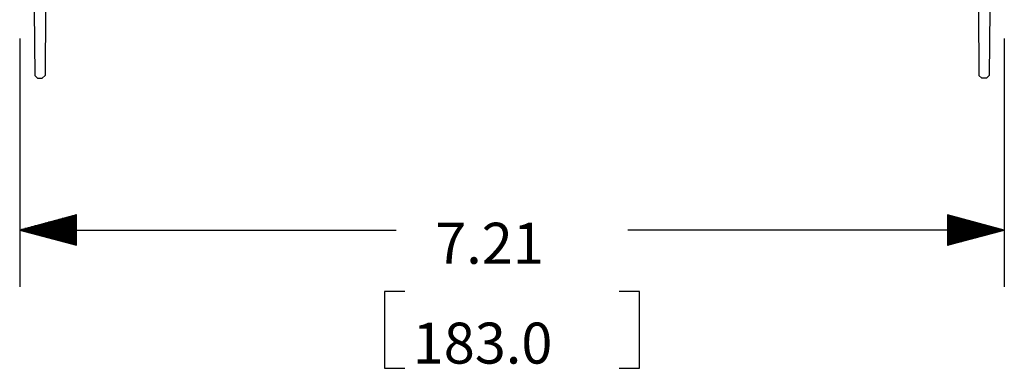
# Model space of a CAD drawing. Extents: x 0 to 11, y 0 to 8.5.
# Drawn here: x 1.2 to 3.4, y 2.8 to 3.6 of the extents above; entities that cross this region are included whole.
import ezdxf

# ---------------------------------------------------------------- set-up
doc = ezdxf.new("R2010")
doc.units = 0
doc.header["$MEASUREMENT"] = 0
doc.layers.add('1', color=7, linetype='Continuous')
doc.styles.add('blockfont', font='simplex.shx')

msp = doc.modelspace()

# ---------------------------------------------------------------- linework, layer by layer
at = {"layer": '1', "color": 30, "linetype": 'Continuous'}
for p, q in [((1.2727, 3.6296), (1.2736, 3.4855)), ((1.2973, 3.6296), (1.2964, 3.4855)), ((3.3461, 3.6296), (3.347, 3.4855)), ((3.3707, 3.6296), (3.3698, 3.4855)), ((1.2736, 3.4855), (1.2796, 3.4796)), ((1.2904, 3.4796), (1.2964, 3.4855)), ((3.347, 3.4855), (3.353, 3.4796)), ((3.3638, 3.4796), (3.3698, 3.4855)), ((1.2796, 3.4796), (1.2904, 3.4796)), ((3.3638, 3.4796), (3.353, 3.4796))]:
    msp.add_line(p, q, dxfattribs=at)
at = {"layer": '1', "color": 3, "linetype": 'Continuous'}
for p, q in [((1.2407, 3.5671), (1.2407, 3.0214)), ((3.4027, 3.5671), (3.4027, 3.0214)), ((1.3657, 3.1799), (1.2407, 3.1464)), ((1.3657, 3.1794), (1.3639, 3.1794)), ((1.3657, 3.1794), (1.3639, 3.1794)), ((1.3657, 3.1129), (1.3657, 3.1799)), ((3.2777, 3.1799), (3.2777, 3.1129)), ((3.4027, 3.1464), (3.2777, 3.1799)), ((3.2777, 3.1794), (3.2795, 3.1794)), ((3.2777, 3.1794), (3.2795, 3.1794)), ((1.3657, 3.1574), (1.2818, 3.1574)), ((1.3657, 3.1594), (1.2892, 3.1594)), ((1.3657, 3.1614), (1.2967, 3.1614)), ((1.3657, 3.1634), (1.3042, 3.1634)), ((1.3657, 3.1654), (1.3116, 3.1654)), ((1.3657, 3.1674), (1.3191, 3.1674)), ((1.3657, 3.1694), (1.3265, 3.1694)), ((1.3657, 3.1714), (1.334, 3.1714)), ((1.3657, 3.1734), (1.3415, 3.1734)), ((1.3657, 3.1754), (1.3489, 3.1754)), ((1.3657, 3.1774), (1.3564, 3.1774)), ((3.2777, 3.1774), (3.287, 3.1774)), ((3.2777, 3.1754), (3.2945, 3.1754)), ((3.2777, 3.1734), (3.3019, 3.1734)), ((3.2777, 3.1714), (3.3094, 3.1714)), ((3.2777, 3.1694), (3.3169, 3.1694)), ((3.2777, 3.1674), (3.3243, 3.1674)), ((3.2777, 3.1654), (3.3318, 3.1654)), ((3.2777, 3.1634), (3.3392, 3.1634)), ((3.2777, 3.1614), (3.3467, 3.1614)), ((3.2777, 3.1594), (3.3542, 3.1594)), ((3.2777, 3.1574), (3.3616, 3.1574)), ((1.2407, 3.1464), (2.0676, 3.1464)), ((1.2407, 3.1464), (1.3657, 3.1129)), ((1.3657, 3.1474), (1.2444, 3.1474)), ((1.3657, 3.1454), (1.2444, 3.1454)), ((1.3657, 3.1494), (1.2519, 3.1494)), ((1.3657, 3.1434), (1.2519, 3.1434)), ((1.3657, 3.1514), (1.2594, 3.1514)), ((1.3657, 3.1414), (1.2594, 3.1414)), ((1.3657, 3.1534), (1.2668, 3.1534)), ((1.3657, 3.1394), (1.2668, 3.1394)), ((1.3657, 3.1554), (1.2743, 3.1554)), ((1.3657, 3.1374), (1.2743, 3.1374)), ((1.3657, 3.1354), (1.2818, 3.1354)), ((3.4027, 3.1464), (2.5758, 3.1464)), ((3.2777, 3.1554), (3.3691, 3.1554)), ((3.2777, 3.1534), (3.3766, 3.1534)), ((3.2777, 3.1514), (3.384, 3.1514)), ((3.2777, 3.1494), (3.3915, 3.1494)), ((3.2777, 3.1474), (3.399, 3.1474)), ((3.2777, 3.1129), (3.4027, 3.1464)), ((3.2777, 3.1454), (3.399, 3.1454)), ((3.2777, 3.1434), (3.3915, 3.1434)), ((3.2777, 3.1414), (3.384, 3.1414)), ((3.2777, 3.1394), (3.3766, 3.1394)), ((3.2777, 3.1374), (3.3691, 3.1374)), ((3.2777, 3.1354), (3.3616, 3.1354)), ((1.3657, 3.1334), (1.2892, 3.1334)), ((1.3657, 3.1314), (1.2967, 3.1314)), ((1.3657, 3.1294), (1.3042, 3.1294)), ((1.3657, 3.1274), (1.3116, 3.1274)), ((1.3657, 3.1254), (1.3191, 3.1254)), ((1.3657, 3.1234), (1.3265, 3.1234)), ((1.3657, 3.1214), (1.334, 3.1214)), ((1.3657, 3.1194), (1.3415, 3.1194)), ((1.3657, 3.1174), (1.3489, 3.1174)), ((1.3657, 3.1154), (1.3564, 3.1154)), ((1.3657, 3.1134), (1.3639, 3.1134)), ((1.3657, 3.1134), (1.3639, 3.1134)), ((3.2777, 3.1334), (3.3542, 3.1334)), ((3.2777, 3.1314), (3.3467, 3.1314)), ((3.2777, 3.1294), (3.3392, 3.1294)), ((3.2777, 3.1274), (3.3318, 3.1274)), ((3.2777, 3.1254), (3.3243, 3.1254)), ((3.2777, 3.1234), (3.3169, 3.1234)), ((3.2777, 3.1214), (3.3094, 3.1214)), ((3.2777, 3.1194), (3.3019, 3.1194)), ((3.2777, 3.1174), (3.2945, 3.1174)), ((3.2777, 3.1154), (3.287, 3.1154)), ((3.2777, 3.1134), (3.2795, 3.1134)), ((3.2777, 3.1134), (3.2795, 3.1134)), ((2.0867, 3.0114), (2.0417, 3.0114)), ((2.0417, 3.0114), (2.0417, 2.8427)), ((2.6017, 3.0114), (2.5567, 3.0114)), ((2.6017, 2.8427), (2.6017, 3.0114)), ((2.0417, 2.8427), (2.0867, 2.8427)), ((2.5567, 2.8427), (2.6017, 2.8427))]:
    msp.add_line(p, q, dxfattribs=at)

# ---------------------------------------------------------------- texts
at = {"layer": '1', "color": 3, "linetype": 'Continuous', "lineweight": 0, "char_height": 0.09, "attachment_point": 7, "line_spacing_factor": 0.903614, "style": 'blockfont'}
for s, insert in [('\\W01.000;\\Fsimplex.shx;7.21', (2.153, 3.0723)), ('\\W01.000;\\Fsimplex.shx;183.0', (2.1037, 2.853))]:
    msp.add_mtext(s, dxfattribs=dict(at, insert=insert))

doc.saveas('drawing.dxf')
